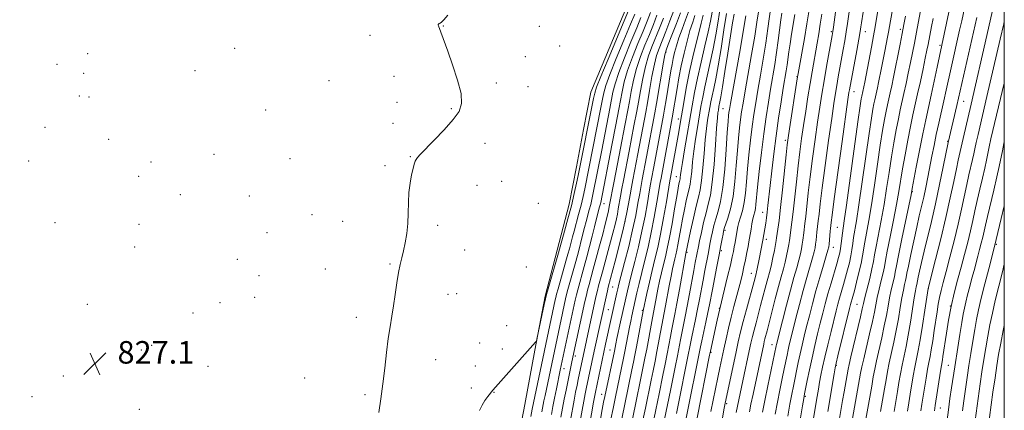
# Model space of a CAD drawing. Extents: x 2092300 to 2095200, y 304800 to 307700.
# Drawn here: x 2094650 to 2095000, y 307019 to 307158 of the extents above; entities that cross this region are included whole.
import ezdxf

# ---------------------------------------------------------------- set-up
doc = ezdxf.new("R2010")
doc.units = 0
doc.header["$MEASUREMENT"] = 0
for name, color, linetype, lineweight in [('BREAKLINE DTM HARD', 7, 'Continuous', 0), ('CONTOUR INDEX', 41, 'Continuous', 13), ('CONTOUR INTERMEDIATE', 44, 'Continuous', 0), ('GRID LINE', 7, 'Continuous', 0), ('SPOT ELEVATION', 7, 'Continuous', 0), ('SPOT ELEVATION DTM', 2, 'Continuous', 13)]:
    doc.layers.add(name, color=color, linetype=linetype, lineweight=lineweight)
doc.styles.add('Style-WORKING', font='WORKING.shx')

# ---------------------------------------------------------------- blocks, each defined once
blk = doc.blocks.new('SPOT')
at = {"layer": 'SPOT ELEVATION'}
for p, q in [((-3.91, -3.91), (3.82, 3.81)), ((-1.65, 3.77), (1.72, -3.93))]:
    blk.add_line(p, q, dxfattribs=at)

msp = doc.modelspace()

# ---------------------------------------------------------------- linework, layer by layer
at = {"layer": 'BREAKLINE DTM HARD'}
msp.add_polyline3d([(2094866.15, 307163.05, 825.05), (2094859.66, 307147.56, 825.09), (2094853.17, 307132.07, 825.13), (2094850.62, 307118.77, 825.21), (2094848.08, 307105.48, 825.29), (2094845.53, 307092.18, 825.37), (2094841.22, 307075.86, 825.58), (2094836.9, 307059.54, 825.8), (2094833.29, 307040.32, 826.04), (2094829.68, 307021.09, 826.28), (2094826.07, 307001.87, 826.52)], dxfattribs=at)
at = {"layer": 'CONTOUR INDEX', "flags": 128}
for points, elevation in [([(2094944.884, 307196.921), (2094939.319, 307155.061), (2094939.105, 307153.58), (2094938.864, 307152.153), (2094936.872, 307141.113), (2094935.986, 307136.045), (2094935.205, 307131.361), (2094934.475, 307126.688), (2094933.7, 307121.419), (2094932.82, 307115.167), (2094931.907, 307108.427), (2094931.071, 307101.911), (2094930.396, 307096.225), (2094929.474, 307087.897), (2094929.167, 307085.299), (2094928.751, 307082.03), (2094928.45, 307079.378), (2094928.259, 307077.97), (2094927.989, 307076.405), (2094927.596, 307074.572), (2094927.037, 307072.35), (2094926.271, 307069.602), (2094925.283, 307066.123), (2094924.063, 307061.691), (2094922.645, 307056.303), (2094921.242, 307050.83), (2094919.123, 307042.419), (2094918.988, 307041.84), (2094915.988, 307027.676), (2094914.931, 307022.51), (2094914.119, 307018.29)], 870), ([(2094899.076, 307162.012), (2094898.33, 307157.271), (2094897.522, 307152.363), (2094896.612, 307147.416), (2094895.59, 307142.567), (2094893.627, 307133.859), (2094892.897, 307130.266), (2094892.289, 307126.913), (2094891.007, 307119.473), (2094890.32, 307115.276), (2094889.727, 307111.099), (2094889.301, 307107.213), (2094888.997, 307103.834), (2094888.736, 307101.168), (2094888.451, 307099.286), (2094888.097, 307097.729), (2094887.635, 307095.906), (2094887.047, 307093.373), (2094886.384, 307090.274), (2094885.715, 307086.904), (2094885.099, 307083.544), (2094884.55, 307080.439), (2094884.073, 307077.819), (2094883.667, 307075.831), (2094883.305, 307074.271), (2094882.958, 307072.849), (2094882.592, 307071.28), (2094882.17, 307069.302), (2094881.651, 307066.657), (2094881.018, 307063.236), (2094879.728, 307056.158), (2094879.233, 307053.573), (2094878.374, 307049.211), (2094876.642, 307039.932), (2094875.968, 307036.452), (2094875.283, 307033.013), (2094874.612, 307029.722), (2094872.546, 307019.78), (2094871.679, 307015.54)], 850), ([(2094917.079, 307162.359), (2094916.055, 307154.659), (2094915.304, 307149.449), (2094914.384, 307143.764), (2094913.398, 307138.051), (2094912.476, 307132.781), (2094911.714, 307128.257), (2094911.073, 307124.108), (2094910.479, 307119.791), (2094909.879, 307114.925), (2094909.305, 307109.768), (2094908.811, 307104.738), (2094908.422, 307100.186), (2094908.057, 307096.191), (2094907.609, 307092.766), (2094907.011, 307089.911), (2094906.357, 307087.582), (2094905.783, 307085.721), (2094905.388, 307084.246), (2094905.122, 307082.968), (2094904.385, 307078.602), (2094904.107, 307077.018), (2094903.813, 307075.455), (2094903.397, 307073.489), (2094902.73, 307070.588), (2094901.749, 307066.496), (2094898.961, 307055.092), (2094898.05, 307051.039), (2094895.649, 307039.995), (2094895.355, 307038.561), (2094890.901, 307016.325)], 860), ([(2094870.977, 307158.54), (2094869.49, 307154.933), (2094867.389, 307149.905), (2094865.07, 307144.227), (2094863.069, 307138.999), (2094861.778, 307135.036), (2094861.023, 307131.99), (2094859.917, 307126.262), (2094857.016, 307111.383), (2094853.926, 307095.689), (2094853.544, 307093.892), (2094853.121, 307092.094), (2094852.623, 307090.176), (2094851.508, 307086.038), (2094850.952, 307083.877), (2094849.794, 307079.277), (2094849.14, 307076.758), (2094848.409, 307074.024), (2094847.581, 307071.02), (2094845.028, 307061.964), (2094844.528, 307060.09), (2094844.171, 307058.607), (2094842.114, 307049.032), (2094836.922, 307024.262), (2094836.529, 307022.307), (2094835.779, 307018.398)], 830), ([(2094885.038, 307160.252), (2094883.579, 307156.373), (2094881.983, 307152.31), (2094880.655, 307148.992), (2094879.873, 307146.973), (2094879.414, 307145.303), (2094878.929, 307142.656), (2094876.428, 307127.938), (2094875.847, 307124.63), (2094872.975, 307109.093), (2094871.423, 307101.038), (2094871.014, 307098.832), (2094870.524, 307096.058), (2094869.916, 307092.546), (2094869.111, 307088.234), (2094868.019, 307083.088), (2094866.616, 307077.239), (2094865.145, 307071.491), (2094863.155, 307063.861), (2094862.726, 307062.105), (2094862.408, 307060.7), (2094858.433, 307042.541), (2094854.811, 307025.405), (2094854.583, 307024.201), (2094854.158, 307021.853), (2094852.681, 307013.573)], 840), ([(2094964.915, 307158.968), (2094964.376, 307156.054), (2094963.763, 307152.848), (2094963.018, 307149.043), (2094962.197, 307144.92), (2094961.387, 307140.909), (2094960.658, 307137.364), (2094960.02, 307134.328), (2094959.466, 307131.769), (2094958.522, 307127.532), (2094958.032, 307125.219), (2094957.464, 307122.309), (2094956.781, 307118.421), (2094955.95, 307113.166), (2094954.961, 307106.404), (2094953.891, 307098.991), (2094952.836, 307092.031), (2094951.884, 307086.402), (2094950.469, 307078.765), (2094949.662, 307073.837), (2094949.152, 307071.192), (2094948.398, 307067.916), (2094947.533, 307064.46), (2094946.751, 307061.475), (2094946.201, 307059.445), (2094945.394, 307056.559), (2094945.031, 307055.12), (2094940.889, 307038.33), (2094940.261, 307035.734), (2094939.903, 307034.041), (2094939.535, 307031.941), (2094937.279, 307018.563)], 880), ([(2094990.234, 307158.541), (2094983.142, 307127.324), (2094980.026, 307114.166), (2094978.322, 307105.529), (2094977.03, 307099.179), (2094975.57, 307092.393), (2094974.09, 307086.043), (2094971.493, 307075.519), (2094970.554, 307071.534), (2094969.875, 307068.456), (2094969.428, 307066.298), (2094968.924, 307063.698), (2094968.747, 307062.906), (2094968.459, 307061.458), (2094968.019, 307058.906), (2094966.668, 307050.346), (2094965.877, 307045.701), (2094965.093, 307041.684), (2094963.688, 307035.066), (2094963.113, 307031.997), (2094962.583, 307028.884), (2094962.04, 307025.625), (2094960.848, 307018.616)], 890), ([(2095000, 307091.676), (2094998.89, 307087.079), (2094996.476, 307077.241), (2094994.451, 307069.289), (2094993.103, 307063.925), (2094991.834, 307058.771), (2094990.879, 307054.698), (2094990.155, 307051.277), (2094989.502, 307047.751), (2094988.798, 307043.587), (2094988.083, 307039.126), (2094987.439, 307034.934), (2094986.92, 307031.42), (2094985.624, 307022.409), (2094985.128, 307018.824)], 900)]:
    msp.add_lwpolyline(points, dxfattribs=dict(at, elevation=elevation))
at = {"layer": 'CONTOUR INTERMEDIATE', "flags": 128}
for points, elevation in [([(2094991.572, 307189.107), (2094984.866, 307157.357), (2094984.143, 307154.077), (2094981.133, 307140.695), (2094979.399, 307132.755), (2094978.565, 307128.998), (2094976.734, 307121.018), (2094975.843, 307117.002), (2094975.037, 307113.12), (2094974.295, 307109.337), (2094972.846, 307101.82), (2094972.106, 307098.142), (2094971.364, 307094.675), (2094970.615, 307091.445), (2094969.808, 307088.074), (2094968.882, 307084.087), (2094967.819, 307079.248), (2094966.77, 307074.294), (2094965.931, 307070.199), (2094965.436, 307067.655), (2094965.166, 307066.197), (2094964.938, 307065.075), (2094964.607, 307063.638), (2094964.166, 307061.645), (2094963.642, 307058.955), (2094963.056, 307055.503), (2094962.394, 307051.522), (2094961.635, 307047.322), (2094960.779, 307043.184), (2094959.145, 307035.807), (2094958.547, 307032.782), (2094958.033, 307029.86), (2094957.475, 307026.58), (2094956.074, 307018.543)], 888), ([(2094984.455, 307180.106), (2094976.194, 307140.88), (2094975.144, 307135.957), (2094974.059, 307130.97), (2094972.087, 307122.143), (2094971.04, 307117.195), (2094969.869, 307111.302), (2094968.732, 307105.37), (2094967.306, 307097.778), (2094966.872, 307095.569), (2094963.611, 307079.876), (2094962.41, 307073.985), (2094961.688, 307070.269), (2094961.291, 307068.123), (2094960.952, 307066.452), (2094959.872, 307061.831), (2094959.265, 307059.004), (2094958.706, 307055.997), (2094958.12, 307052.698), (2094957.394, 307048.943), (2094956.464, 307044.684), (2094954.601, 307036.548), (2094953.982, 307033.567), (2094953.482, 307030.836), (2094952.91, 307027.536), (2094950.602, 307014.52)], 886), ([(2094971.184, 307166.18), (2094968.786, 307153.281), (2094968.049, 307149.426), (2094967.365, 307145.969), (2094966.664, 307142.521), (2094965.895, 307138.815), (2094965.101, 307135.061), (2094964.349, 307131.589), (2094963.044, 307125.739), (2094962.368, 307122.544), (2094961.599, 307118.64), (2094960.765, 307114.071), (2094959.913, 307108.985), (2094959.076, 307103.529), (2094958.218, 307097.85), (2094957.284, 307092.095), (2094956.257, 307086.459), (2094954.449, 307077.172), (2094953.92, 307074.197), (2094953.507, 307071.811), (2094952.98, 307069.205), (2094952.187, 307065.832), (2094950.51, 307059.102), (2094950.007, 307056.984), (2094949.572, 307055.05), (2094948.911, 307052.184), (2094945.514, 307038.029), (2094944.87, 307035.245), (2094944.536, 307033.642), (2094943.108, 307025.582), (2094942.57, 307022.459), (2094941.265, 307014.707)], 882), ([(2094955.608, 307163.932), (2094954.107, 307155.228), (2094953.541, 307152.068), (2094952.797, 307148.05), (2094950.411, 307135.558), (2094949.36, 307130.568), (2094949.194, 307129.647), (2094948.813, 307127.122), (2094948.024, 307121.53), (2094943.939, 307091.903), (2094943.139, 307086.287), (2094942.507, 307081.951), (2094942.07, 307078.263), (2094941.826, 307076.438), (2094941.552, 307074.898), (2094941.153, 307073.273), (2094940.519, 307071.058), (2094938.478, 307064.178), (2094937.375, 307060.358), (2094936.408, 307056.831), (2094935.529, 307053.451), (2094934.648, 307049.943), (2094933.698, 307046.097), (2094932.705, 307041.967), (2094931.722, 307037.67), (2094930.805, 307033.385), (2094930.019, 307029.534), (2094929.082, 307024.789), (2094928.79, 307023.179), (2094928.35, 307020.575), (2094925.856, 307005.619)], 876), ([(2094960.48, 307162.644), (2094958.851, 307153.358), (2094958.514, 307151.539), (2094957.572, 307146.638), (2094956.388, 307140.658), (2094955.336, 307135.485), (2094954.929, 307133.542), (2094953.999, 307129.326), (2094953.696, 307127.894), (2094953.329, 307125.978), (2094952.797, 307122.772), (2094951.987, 307117.348), (2094949.563, 307100.131), (2094948.387, 307091.967), (2094947.512, 307086.345), (2094946.488, 307080.358), (2094946.17, 307078.194), (2094945.866, 307076.05), (2094945.489, 307073.815), (2094944.975, 307071.407), (2094944.343, 307068.867), (2094943.635, 307066.266), (2094942.893, 307063.679), (2094941.494, 307058.861), (2094940.901, 307056.695), (2094940.28, 307054.285), (2094938.462, 307046.959), (2094937.327, 307042.299), (2094936.288, 307037.909), (2094935.493, 307034.359), (2094934.901, 307031.486), (2094934.42, 307028.942), (2094933.973, 307026.44), (2094933.54, 307023.926), (2094929.906, 307002.063)], 878), ([(2094777.915, 307018.215), (2094778.639, 307023.069), (2094779.33, 307028.341), (2094779.985, 307033.939), (2094780.616, 307039.476), (2094781.237, 307044.488), (2094781.861, 307048.675), (2094782.483, 307052.379), (2094783.098, 307056.103), (2094783.7, 307060.184), (2094784.29, 307064.296), (2094784.871, 307067.946), (2094785.448, 307070.805), (2094786.034, 307073.204), (2094786.64, 307075.639), (2094787.262, 307078.503), (2094787.813, 307081.775), (2094788.189, 307085.335), (2094788.333, 307089.056), (2094788.39, 307092.795), (2094788.553, 307096.403), (2094788.956, 307099.728), (2094789.503, 307102.609), (2094790.039, 307104.88), (2094790.447, 307106.441), (2094790.772, 307107.453), (2094791.095, 307108.145), (2094791.557, 307108.79), (2094792.527, 307109.839), (2094797.483, 307114.926), (2094801.035, 307118.675), (2094804.229, 307122.251), (2094806.354, 307125.143), (2094807.296, 307127.937), (2094807.092, 307131.49), (2094805.866, 307136.339), (2094804.098, 307141.722), (2094802.357, 307146.551), (2094799.039, 307155.585), (2094798.967, 307155.848), (2094798.977, 307156.057), (2094799.101, 307156.213), (2094799.334, 307156.358), (2094799.666, 307156.547), (2094800.127, 307156.887), (2094800.931, 307157.712), (2094802.333, 307159.411)], 826), ([(2094866.574, 307161.033), (2094865.024, 307157.31), (2094859.333, 307143.796), (2094856.725, 307137.537), (2094855.224, 307133.785), (2094854.53, 307131.672), (2094854.11, 307129.739), (2094848.64, 307102.414), (2094848.078, 307099.661), (2094847.279, 307095.977), (2094846.254, 307091.643), (2094845.048, 307087.003), (2094843.854, 307082.662), (2094841.692, 307074.954), (2094838.009, 307062.142), (2094837.428, 307060.072), (2094837.061, 307058.583), (2094836.626, 307056.55), (2094834.041, 307044.277), (2094833.818, 307043.516), (2094833.576, 307043.177), (2094818.368, 307026.184), (2094816.557, 307023.867), (2094815.572, 307022.461), (2094814.602, 307020.789), (2094813.684, 307018.88)], 826), ([(2094868.776, 307159.787), (2094867.257, 307156.121), (2094864.892, 307150.492), (2094862.202, 307144.011), (2094859.897, 307138.268), (2094858.501, 307134.411), (2094857.777, 307131.831), (2094857.298, 307129.482), (2094856.732, 307126.589), (2094851.002, 307097.675), (2094850.412, 307094.935), (2094849.688, 307091.868), (2094848.836, 307088.59), (2094847.204, 307082.664), (2094846.653, 307080.614), (2094845.543, 307076.306), (2094845.05, 307074.489), (2094844.347, 307071.975), (2094841.526, 307062.088), (2094841.005, 307060.207), (2094840.722, 307059.098), (2094840.52, 307058.194), (2094832.847, 307021.653), (2094832.393, 307019.335), (2094831.877, 307016.814)], 828), ([(2094874.324, 307160.307), (2094873.178, 307157.294), (2094871.723, 307153.745), (2094869.886, 307149.319), (2094867.939, 307144.442), (2094866.241, 307139.731), (2094865.055, 307135.662), (2094864.269, 307132.149), (2094863.103, 307125.936), (2094862.024, 307120.402), (2094860.643, 307113.13), (2094856.676, 307092.849), (2094856.554, 307092.319), (2094856.183, 307090.888), (2094854.526, 307084.205), (2094853.674, 307080.824), (2094852.737, 307077.21), (2094851.767, 307073.559), (2094850.816, 307070.064), (2094848.529, 307061.84), (2094848.051, 307059.974), (2094847.62, 307058.115), (2094842.325, 307033.217), (2094840.963, 307026.67), (2094840.281, 307023.293), (2094839.707, 307020.321), (2094839.168, 307017.473)], 832), ([(2094876.637, 307159.323), (2094875.379, 307156.048), (2094873.956, 307152.557), (2094872.383, 307148.732), (2094870.808, 307144.657), (2094869.413, 307140.462), (2094868.333, 307136.287), (2094867.515, 307132.308), (2094866.863, 307128.71), (2094866.289, 307125.609), (2094865.252, 307120.232), (2094863.726, 307112.121), (2094861.431, 307100.386), (2094859.726, 307091.402), (2094859.403, 307089.887), (2094858.925, 307087.83), (2094858.255, 307085.093), (2094857.37, 307081.612), (2094856.28, 307077.437), (2094855.119, 307073.066), (2094854.05, 307069.109), (2094852.55, 307063.661), (2094852.031, 307061.716), (2094851.574, 307059.857), (2094851.068, 307057.623), (2094846.468, 307036.151), (2094844.374, 307026.082), (2094843.752, 307022.94), (2094842.546, 307016.498)], 834), ([(2094878.951, 307158.34), (2094877.58, 307154.802), (2094874.879, 307148.146), (2094873.677, 307144.872), (2094872.585, 307141.193), (2094871.61, 307136.913), (2094870.762, 307132.467), (2094870.051, 307128.453), (2094869.475, 307125.283), (2094868.48, 307120.062), (2094866.809, 307111.112), (2094864.761, 307100.601), (2094864.222, 307097.766), (2094863.724, 307095.062), (2094862.928, 307090.548), (2094862.594, 307088.731), (2094862.247, 307087.073), (2094861.755, 307085.035), (2094860.963, 307081.973), (2094859.792, 307077.537), (2094857.285, 307068.153), (2094855.94, 307063.186), (2094855.533, 307061.593), (2094855.109, 307059.799), (2094854.617, 307057.599), (2094848.707, 307029.981), (2094848.271, 307027.887), (2094847.778, 307025.458), (2094847.22, 307022.578), (2094845.924, 307015.523)], 836), ([(2094882.608, 307161.017), (2094881.265, 307157.357), (2094879.782, 307153.556), (2094877.376, 307147.559), (2094876.545, 307145.088), (2094875.757, 307141.925), (2094874.887, 307137.538), (2094874.008, 307132.626), (2094873.239, 307128.195), (2094872.661, 307124.957), (2094869.892, 307110.102), (2094868.092, 307100.817), (2094867.615, 307098.277), (2094867.112, 307095.486), (2094866.562, 307092.37), (2094865.84, 307088.619), (2094864.793, 307083.867), (2094863.354, 307078.015), (2094861.804, 307072.033), (2094859.33, 307062.71), (2094859.034, 307061.469), (2094854.356, 307040.007), (2094851.541, 307026.646), (2094851.181, 307024.829), (2094850.689, 307022.216), (2094849.303, 307014.548)], 838), ([(2094887.887, 307160.529), (2094886.818, 307157.681), (2094885.59, 307154.448), (2094884.442, 307151.275), (2094883.557, 307148.51), (2094882.911, 307146.115), (2094882.424, 307143.957), (2094882.016, 307141.869), (2094881.61, 307139.547), (2094879.887, 307129.244), (2094879.337, 307126.017), (2094878.95, 307123.811), (2094875.582, 307105.537), (2094874.755, 307101.259), (2094874.413, 307099.387), (2094873.936, 307096.631), (2094873.272, 307092.733), (2094872.405, 307087.935), (2094871.322, 307082.599), (2094870.048, 307077.102), (2094868.74, 307071.884), (2094867.588, 307067.399), (2094866.735, 307063.971), (2094866.131, 307061.413), (2094863.712, 307050.472), (2094862.431, 307044.555), (2094862.032, 307042.633), (2094861.532, 307040.036), (2094858.134, 307023.908), (2094857.725, 307021.832), (2094857.25, 307019.244), (2094855.146, 307007.497)], 842), ([(2094890.15, 307159.216), (2094889.337, 307156.921), (2094888.382, 307153.902), (2094887.335, 307150.112), (2094886.277, 307145.828), (2094885.297, 307141.405), (2094884.465, 307137.167), (2094883.783, 307133.307), (2094882.045, 307122.943), (2094878.086, 307101.48), (2094877.813, 307099.942), (2094876.629, 307092.921), (2094875.698, 307087.636), (2094874.626, 307082.11), (2094873.481, 307076.965), (2094872.334, 307072.278), (2094871.257, 307067.989), (2094870.314, 307064.081), (2094869.536, 307060.72), (2094867.713, 307052.509), (2094867.326, 307050.676), (2094866.886, 307048.482), (2094866.411, 307045.986), (2094865.178, 307039.346), (2094864.816, 307037.538), (2094861.929, 307023.771), (2094861.082, 307019.666), (2094860.302, 307015.803)], 844), ([(2094893.083, 307159.395), (2094892.322, 307156.529), (2094891.115, 307151.732), (2094889.665, 307145.68), (2094888.246, 307139.321), (2094887.077, 307133.467), (2094886.163, 307128.374), (2094884.887, 307120.834), (2094884.378, 307117.937), (2094881.418, 307101.701), (2094881.212, 307100.497), (2094879.985, 307093.108), (2094878.992, 307087.337), (2094877.929, 307081.62), (2094876.914, 307076.832), (2094875.936, 307072.707), (2094874.954, 307068.698), (2094873.952, 307064.456), (2094873.034, 307060.437), (2094871.696, 307054.351), (2094869.378, 307041.582), (2094868.818, 307038.624), (2094868.311, 307036.06), (2094867.757, 307033.371), (2094865.207, 307021.153), (2094861.206, 307001.494)], 846), ([(2094896.209, 307160.387), (2094895.63, 307157.194), (2094894.835, 307153.444), (2094893.67, 307148.429), (2094892.314, 307142.663), (2094891.028, 307136.963), (2094890.005, 307131.922), (2094889.151, 307127.217), (2094886.424, 307111.49), (2094885.678, 307107.062), (2094885.24, 307104.189), (2094885.038, 307102.59), (2094884.948, 307101.754), (2094884.869, 307101.231), (2094884.771, 307100.798), (2094884.642, 307100.292), (2094884.462, 307099.484), (2094884.159, 307097.902), (2094883.652, 307095.007), (2094882.897, 307090.533), (2094881.999, 307085.287), (2094881.104, 307080.347), (2094880.321, 307076.517), (2094879.625, 307073.512), (2094878.956, 307070.773), (2094878.272, 307067.868), (2094877.602, 307064.869), (2094876.992, 307061.978), (2094876.477, 307059.371), (2094874.821, 307050.597), (2094873.01, 307040.757), (2094872.393, 307037.538), (2094871.797, 307034.536), (2094871.185, 307031.547), (2094868.867, 307020.422), (2094867.834, 307015.383)], 848), ([(2094901.346, 307159.985), (2094900.451, 307154.155), (2094899.413, 307147.533), (2094898.39, 307141.388), (2094897.51, 307136.705), (2094896.792, 307133.313), (2094896.225, 307130.755), (2094895.789, 307128.611), (2094895.426, 307126.61), (2094894.657, 307122.094), (2094894.215, 307119.061), (2094893.776, 307115.137), (2094893.363, 307110.236), (2094892.956, 307105.078), (2094892.525, 307100.581), (2094892.033, 307097.34), (2094891.423, 307094.66), (2094890.628, 307091.521), (2094889.633, 307087.261), (2094888.609, 307082.646), (2094886.912, 307074.692), (2094884.631, 307061.912), (2094883.726, 307056.969), (2094883.001, 307053.184), (2094881.927, 307047.824), (2094881.434, 307045.248), (2094880.274, 307039.107), (2094879.543, 307035.366), (2094878.769, 307031.49), (2094877.415, 307024.864), (2094876.225, 307019.138), (2094875.523, 307015.697)], 852), ([(2094904.044, 307159.737), (2094903.51, 307156.607), (2094902.762, 307151.999), (2094901.808, 307145.88), (2094900.804, 307139.367), (2094899.941, 307133.859), (2094899.363, 307130.398), (2094899.022, 307128.582), (2094898.682, 307126.955), (2094898.447, 307125.627), (2094898.307, 307124.715), (2094898.111, 307122.847), (2094897.825, 307119.174), (2094897.424, 307113.26), (2094896.915, 307106.323), (2094896.313, 307099.995), (2094895.632, 307095.471), (2094894.881, 307092.203), (2094894.068, 307089.202), (2094893.217, 307085.751), (2094892.417, 307082.214), (2094891.777, 307079.225), (2094891.367, 307077.231), (2094890.25, 307071.464), (2094889.719, 307068.61), (2094888.216, 307060.318), (2094887.41, 307055.993), (2094886.676, 307052.266), (2094885.48, 307046.437), (2094885.003, 307044.008), (2094883.906, 307038.282), (2094883.118, 307034.28), (2094881.468, 307026.073), (2094879.368, 307015.854)], 854), ([(2094908.249, 307159.171), (2094907.433, 307154.338), (2094906.161, 307147.108), (2094902.72, 307127.955), (2094902.371, 307125.907), (2094902.218, 307124.846), (2094902.085, 307123.693), (2094901.905, 307121.591), (2094901.635, 307117.733), (2094901.238, 307111.707), (2094900.703, 307104.653), (2094900.023, 307098.101), (2094899.209, 307093.222), (2094898.349, 307089.751), (2094897.547, 307087.062), (2094896.887, 307084.641), (2094896.363, 307082.407), (2094895.944, 307080.392), (2094895.595, 307078.573), (2094894.833, 307074.513), (2094893.67, 307068.611), (2094893.018, 307065.241), (2094891.741, 307058.378), (2094891.066, 307054.863), (2094890.343, 307051.301), (2094889.033, 307045.05), (2094888.573, 307042.767), (2094887.538, 307037.457), (2094884.31, 307021.372), (2094883.582, 307017.854)], 856), ([(2094912.709, 307160.606), (2094912.152, 307156.915), (2094911.369, 307151.893), (2094910.273, 307145.436), (2094907.971, 307132.453), (2094907.217, 307128.106), (2094906.722, 307125.008), (2094906.348, 307122.319), (2094905.982, 307119.309), (2094905.605, 307115.679), (2094905.223, 307111.236), (2094904.824, 307105.93), (2094904.334, 307100.294), (2094903.661, 307095.001), (2094902.765, 307090.615), (2094901.813, 307087.254), (2094900.558, 307083.53), (2094900.309, 307082.601), (2094900.112, 307081.559), (2094899.824, 307079.914), (2094899.387, 307077.495), (2094898.767, 307074.212), (2094897.96, 307070.108), (2094896.317, 307061.871), (2094895.265, 307056.439), (2094894.722, 307053.732), (2094894.01, 307050.337), (2094892.587, 307043.663), (2094892.142, 307041.526), (2094887.056, 307016.168)], 858), ([(2094920.993, 307160.144), (2094920.657, 307157.703), (2094919.725, 307150.355), (2094919.134, 307146.082), (2094918.465, 307141.819), (2094916.982, 307133.108), (2094916.212, 307128.408), (2094915.424, 307123.209), (2094914.609, 307117.264), (2094913.775, 307110.541), (2094913.005, 307103.857), (2094912.399, 307098.24), (2094911.793, 307092.126), (2094911.604, 307090.66), (2094911.36, 307089.492), (2094911.063, 307088.332), (2094910.732, 307086.959), (2094910.39, 307085.235), (2094910.062, 307083.359), (2094909.537, 307080.181), (2094909.3, 307078.817), (2094908.997, 307077.176), (2094908.58, 307075.014), (2094908.077, 307072.507), (2094907.534, 307069.936), (2094906.982, 307067.496), (2094906.384, 307065.046), (2094905.687, 307062.361), (2094903.935, 307055.815), (2094902.982, 307052.094), (2094902.051, 307048.219), (2094901.17, 307044.359), (2094900.36, 307040.698), (2094899.631, 307037.344), (2094898.937, 307034.096), (2094898.221, 307030.68), (2094895.758, 307018.581)], 862), ([(2094925.652, 307159.576), (2094924.479, 307152.68), (2094923.914, 307149.23), (2094923.485, 307146.34), (2094922.852, 307141.755), (2094922.512, 307139.59), (2094921.487, 307133.436), (2094920.716, 307128.624), (2094919.833, 307122.831), (2094918.937, 307116.496), (2094918.114, 307110.068), (2094917.399, 307104.016), (2094916.818, 307098.817), (2094916.054, 307091.783), (2094915.78, 307089.389), (2094915.517, 307087.333), (2094915.262, 307085.525), (2094914.293, 307079.42), (2094912.972, 307072.728), (2094912.252, 307069.231), (2094912.018, 307068.186), (2094911.847, 307067.502), (2094911.113, 307064.745), (2094908.389, 307054.765), (2094907.287, 307050.594), (2094906.365, 307046.88), (2094905.531, 307043.26), (2094904.633, 307039.166), (2094900.856, 307021.533), (2094900.519, 307019.772), (2094899.764, 307015.594)], 864), ([(2094930.554, 307160.521), (2094929.882, 307156.303), (2094928.986, 307151.035), (2094926.797, 307138.621), (2094926.477, 307136.708), (2094923.708, 307118.963), (2094923.236, 307115.831), (2094922.91, 307113.301), (2094922.526, 307109.753), (2094921.229, 307097.343), (2094920.543, 307091.04), (2094919.994, 307086.403), (2094919.593, 307083.341), (2094919.16, 307080.259), (2094919.007, 307079.264), (2094918.76, 307077.897), (2094918.346, 307075.779), (2094917.824, 307073.242), (2094917.287, 307070.799), (2094916.798, 307068.806), (2094915.758, 307064.952), (2094915.078, 307062.36), (2094913.469, 307056.176), (2094911.838, 307050.109), (2094911.141, 307047.467), (2094910.566, 307045.152), (2094910.036, 307042.846), (2094909.444, 307040.145), (2094907.148, 307029.433), (2094904.797, 307018.195)], 866), ([(2094935.202, 307159.759), (2094934.665, 307156.142), (2094934.111, 307152.701), (2094933.543, 307149.401), (2094931.74, 307139.269), (2094931.043, 307135.156), (2094930.269, 307130.375), (2094929.467, 307125.244), (2094928.704, 307120.191), (2094928.028, 307115.499), (2094927.409, 307110.864), (2094926.798, 307105.832), (2094926.167, 307100.16), (2094925.008, 307089.469), (2094924.58, 307085.851), (2094923.729, 307079.321), (2094923.509, 307077.934), (2094923.167, 307076.092), (2094922.71, 307073.907), (2094922.162, 307071.575), (2094921.532, 307069.192), (2094920.774, 307066.464), (2094919.829, 307062.997), (2094918.679, 307058.609), (2094915.739, 307047.169), (2094914.994, 307044.341), (2094914.77, 307043.437), (2094914.563, 307042.537), (2094910.771, 307024.739), (2094910.034, 307021.176), (2094909.493, 307018.408)], 868), ([(2094945.051, 307161.345), (2094944.344, 307156.365), (2094943.885, 307153.397), (2094943.358, 307150.315), (2094942.783, 307147.153), (2094941.578, 307140.637), (2094940.999, 307137.432), (2094940.476, 307134.443), (2094940.007, 307131.608), (2094939.466, 307128.04), (2094938.697, 307122.647), (2094937.612, 307114.836), (2094936.406, 307105.989), (2094935.344, 307097.99), (2094934.625, 307092.291), (2094934.196, 307088.632), (2094933.939, 307086.325), (2094933.464, 307082.325), (2094933.172, 307079.436), (2094933.008, 307078.007), (2094932.81, 307076.719), (2094932.482, 307075.237), (2094931.912, 307073.125), (2094929.879, 307066.123), (2094928.589, 307061.538), (2094927.259, 307056.565), (2094926.008, 307051.715), (2094924.192, 307044.495), (2094923.651, 307042.268), (2094923.233, 307040.45), (2094922.844, 307038.634), (2094921.839, 307033.778), (2094921.1, 307030.259), (2094920.256, 307026.177), (2094919.404, 307021.865), (2094918.619, 307017.587)], 872), ([(2094949.922, 307160.424), (2094949.302, 307156.601), (2094949.086, 307155.203), (2094948.811, 307153.542), (2094948.336, 307150.881), (2094947.578, 307146.797), (2094944.966, 307132.841), (2094944.809, 307131.855), (2094944.457, 307129.391), (2094942.404, 307114.504), (2094939.617, 307094.069), (2094938.854, 307088.356), (2094938.518, 307085.728), (2094938.271, 307083.577), (2094938.177, 307082.62), (2094937.758, 307078.043), (2094937.632, 307077.032), (2094937.369, 307075.902), (2094936.787, 307073.901), (2094935.771, 307070.507), (2094934.474, 307066.124), (2094933.115, 307061.385), (2094931.873, 307056.828), (2094930.774, 307052.599), (2094929.803, 307048.75), (2094928.945, 307045.296), (2094928.178, 307042.118), (2094927.478, 307039.06), (2094926.824, 307036.009), (2094925.091, 307027.524), (2094924.523, 307024.678), (2094923.877, 307021.22), (2094923.119, 307016.883)], 874), ([(2094974.696, 307158.248), (2094974.138, 307155.376), (2094972.92, 307148.94), (2094972.513, 307146.909), (2094971.941, 307144.133), (2094971.131, 307140.266), (2094970.182, 307135.794), (2094969.231, 307131.41), (2094967.567, 307123.946), (2094966.704, 307119.87), (2094965.734, 307114.971), (2094964.748, 307109.721), (2094963.876, 307104.803), (2094962.545, 307096.71), (2094961.732, 307092.159), (2094960.629, 307086.517), (2094959.435, 307080.606), (2094958.43, 307075.578), (2094957.804, 307072.233), (2094957.399, 307069.967), (2094956.966, 307067.828), (2094956.327, 307065.101), (2094955.579, 307062.018), (2094954.887, 307059.053), (2094954.357, 307056.49), (2094953.846, 307053.874), (2094953.152, 307050.563), (2094952.15, 307046.184), (2094950.058, 307037.289), (2094949.423, 307034.392), (2094948.989, 307032.127), (2094945.791, 307014.098)], 884), ([(2094995.847, 307161.094), (2094993.792, 307152.171), (2094988.23, 307127.796), (2094985.352, 307115.582), (2094983.633, 307107.914), (2094982.972, 307104.788), (2094982.048, 307100.259), (2094980.824, 307094.431), (2094979.267, 307087.508), (2094977.414, 307079.869), (2094975.568, 307072.598), (2094972.91, 307062.321), (2094971.755, 307054.515), (2094970.942, 307049.17), (2094970.118, 307044.08), (2094969.407, 307040.184), (2094968.232, 307034.326), (2094967.678, 307031.211), (2094966.605, 307024.669), (2094966.101, 307021.659), (2094965.622, 307018.69)], 892), ([(2095000, 307157.286), (2094999.777, 307156.336), (2094998.511, 307150.908), (2094993.827, 307130.474), (2094990.672, 307117.036), (2094990.003, 307114.117), (2094989.523, 307111.912), (2094989.137, 307110.084), (2094988.713, 307108.149), (2094987.447, 307102.705), (2094986.658, 307099.16), (2094984.81, 307090.421), (2094983.614, 307085.113), (2094982.182, 307079.226), (2094980.684, 307073.36), (2094979.339, 307068.248), (2094978.315, 307064.414), (2094977.569, 307061.543), (2094977.007, 307059.11), (2094976.543, 307056.651), (2094976.111, 307053.95), (2094975.133, 307047.3), (2094974.588, 307043.694), (2094974.077, 307040.528), (2094973.638, 307038.112), (2094973.226, 307036.007), (2094972.775, 307033.585), (2094972.244, 307030.426), (2094970.756, 307021.157), (2094970.396, 307018.764)], 894), ([(2095000, 307135.644), (2094999.897, 307135.195), (2094995.273, 307115.414), (2094994.654, 307112.653), (2094993.655, 307107.868), (2094993.035, 307105.039), (2094992.206, 307101.482), (2094991.261, 307097.497), (2094990.343, 307093.531), (2094989.549, 307089.907), (2094988.802, 307086.434), (2094987.981, 307082.795), (2094986.996, 307078.754), (2094985.87, 307074.387), (2094984.657, 307069.85), (2094983.411, 307065.266), (2094982.204, 307060.615), (2094981.107, 307055.842), (2094980.183, 307050.98), (2094979.44, 307046.408), (2094978.214, 307038.085), (2094978.026, 307036.916), (2094977.657, 307034.861), (2094977.319, 307032.844), (2094975.411, 307020.656), (2094975.171, 307018.837)], 896), ([(2095000, 307114.333), (2094999.875, 307113.792), (2094999.306, 307111.188), (2094998.173, 307105.653), (2094997.358, 307101.93), (2094996.266, 307097.254), (2094994.029, 307087.903), (2094993.3, 307084.732), (2094992.348, 307080.478), (2094991.833, 307078.365), (2094991.243, 307076.078), (2094990.605, 307073.694), (2094989.241, 307068.717), (2094988.498, 307065.961), (2094987.716, 307062.97), (2094986.963, 307060.006), (2094986.321, 307057.405), (2094985.837, 307055.32), (2094985.407, 307053.174), (2094984.89, 307050.209), (2094984.199, 307045.975), (2094983.448, 307041.261), (2094982.388, 307034.44), (2094981.278, 307026.996), (2094980.714, 307023.131), (2094980.171, 307019.188), (2094979.73, 307015.603)], 898), ([(2095000, 307070.885), (2094999.321, 307068.215), (2094998.051, 307063.135), (2094996.812, 307058.024), (2094995.762, 307053.45), (2094994.883, 307049.301), (2094994.113, 307045.293), (2094993.397, 307041.198), (2094992.718, 307036.991), (2094992.071, 307032.701), (2094991.452, 307028.4), (2094989.631, 307015.401)], 902), ([(2095000, 307049.161), (2094999.61, 307047.316), (2094998.724, 307042.835), (2094997.996, 307038.809), (2094997.354, 307034.856), (2094996.703, 307030.469), (2094995.983, 307025.38), (2094994.134, 307011.979)], 904)]:
    msp.add_lwpolyline(points, dxfattribs=dict(at, elevation=elevation))
at = {"layer": 'GRID LINE', "flags": 128}
msp.add_lwpolyline([(2092500, 305000), (2095000, 305000), (2095000, 307500), (2092500, 307500), (2092500, 305000)], dxfattribs=at)
at = {"layer": 'SPOT ELEVATION DTM'}
for p in [(2094800.83, 307155.54, 825.98), (2094834.9, 307155.37, 825.55), (2094774.77, 307152.24, 826.29), (2094938.57, 307153.57, 869.77), (2094950.7, 307153.47, 874.76), (2094963.02, 307154.37, 879.57), (2094726.64, 307147.65, 826.88), (2094842.11, 307148.38, 825.38), (2094977.11, 307148.64, 885.71), (2094674.45, 307145.72, 827.17), (2094829.9, 307144.6, 825.67), (2094879.81, 307146.28, 840.18), (2094663.54, 307141.96, 827.23), (2094673.09, 307138.73, 827.17), (2094712.58, 307139.63, 827.01), (2094783.28, 307137.61, 826.25), (2094926.44, 307137.58, 865.93), (2094760.24, 307136.14, 826.53), (2094819.64, 307135.3, 825.85), (2094830.84, 307134.01, 825.65), (2094671.56, 307130.68, 827.21), (2094674.93, 307130.32, 827.19), (2094946.65, 307132.24, 874.75), (2094784.38, 307128.43, 826.28), (2094985.55, 307128.76, 890.83), (2094737.68, 307125.64, 826.78), (2094803.68, 307126.15, 826.07), (2094900.07, 307126.16, 854.96), (2094659.29, 307119.54, 827.34), (2094782.97, 307120.99, 826.31), (2094884.28, 307122.44, 845.43), (2094681.99, 307115.3, 827.2), (2094815.56, 307113.84, 825.72), (2094922.19, 307114.93, 865.63), (2094979.83, 307114.54, 889.89), (2094719.4, 307109.98, 826.94), (2094789.08, 307109.1, 826.04), (2094653.53, 307107.53, 827.42), (2094696.92, 307107.25, 827.09), (2094746.28, 307108.41, 826.72), (2094780.12, 307105.95, 826.21), (2094692.57, 307102.09, 827.09), (2094812.74, 307098.9, 825.54), (2094821.46, 307100.31, 825.53), (2094883.49, 307101.98, 847.23), (2094707.42, 307095.62, 826.95), (2094731.88, 307095.17, 826.88), (2094967.34, 307096.7, 886.1), (2094834.51, 307092.53, 825.4), (2094857.79, 307092.4, 832.72), (2094754.18, 307088.54, 826.73), (2094914.24, 307089.27, 863.32), (2094662.92, 307085.63, 827.16), (2094692.68, 307085.06, 826.98), (2094765.07, 307086.1, 826.65), (2094798.75, 307084.65, 825.72), (2094865.31, 307086.02, 837.87), (2094738.2, 307082.05, 826.8), (2094900.86, 307082.92, 858.26), (2094940.66, 307083.96, 875.01), (2094915.52, 307079.71, 864.48), (2094997.13, 307077.94, 900.19), (2094691.17, 307077.03, 826.94), (2094808.41, 307075.95, 825.42), (2094887.28, 307075.09, 852.16), (2094899.48, 307075.66, 858.19), (2094939.32, 307076.9, 874.7), (2094727.58, 307072.62, 826.78), (2094781.81, 307070.99, 826.11), (2094758.88, 307069.19, 826.71), (2094830.26, 307069.94, 825.67), (2094910.12, 307067.66, 863.23), (2094735.28, 307066.8, 826.77), (2094802.46, 307060.15, 825.37), (2094805.49, 307060.4, 825.39), (2094860.92, 307062.74, 838.91), (2094973.03, 307062.28, 892.06), (2094674.33, 307056.67, 827.01), (2094721.51, 307057.24, 826.81), (2094733.8, 307059.11, 826.79), (2094947.63, 307056.63, 880.98), (2094711.85, 307053.54, 826.88), (2094859.42, 307054.72, 839.06), (2094871.41, 307054.47, 845.84), (2094898.77, 307055.22, 859.91), (2094980.89, 307056.06, 896.03), (2094769.92, 307052.02, 826.43), (2094823.27, 307049.03, 825.73), (2094813.67, 307042.89, 825.65), (2094693.53, 307040.44, 827.1), (2094697.22, 307042.03, 827.07), (2094821.72, 307040.73, 825.83), (2094859.93, 307040.44, 841.11), (2094895.84, 307039.56, 860.15), (2094917.46, 307042.34, 869.28), (2094798.06, 307036.96, 825.36), (2094847.66, 307038.32, 834.42), (2094717.16, 307034.66, 827.01), (2094812.14, 307034.71, 825.76), (2094843.64, 307033.83, 832.67), (2094940.36, 307034.91, 880.14), (2094980.1, 307035.02, 897.05), (2094665.88, 307031.21, 827.05), (2094751.49, 307030.52, 826.83), (2094810.68, 307026.96, 825.84), (2094818.81, 307025.41, 826.02), (2094654.72, 307023.85, 826.97), (2094772.97, 307024.57, 826.22), (2094856.99, 307024.7, 841.32), (2094929.37, 307023.97, 876.2), (2094692.89, 307019.34, 827.21), (2094901.38, 307021.36, 864.25), (2094977.24, 307019.83, 896.83)]:
    msp.add_point(p, dxfattribs=at)

# ---------------------------------------------------------------- block references
at = {"layer": 'SPOT ELEVATION'}
msp.add_blockref('SPOT', (2094677.079, 307035.576, 827.069), dxfattribs=at)

# ---------------------------------------------------------------- texts
at = {"layer": 'SPOT ELEVATION', "style": 'Style-WORKING'}
msp.add_text('827.1', height=8, dxfattribs=at).set_placement((2094685.079, 307035.576, 827.069))

doc.saveas('drawing.dxf')
